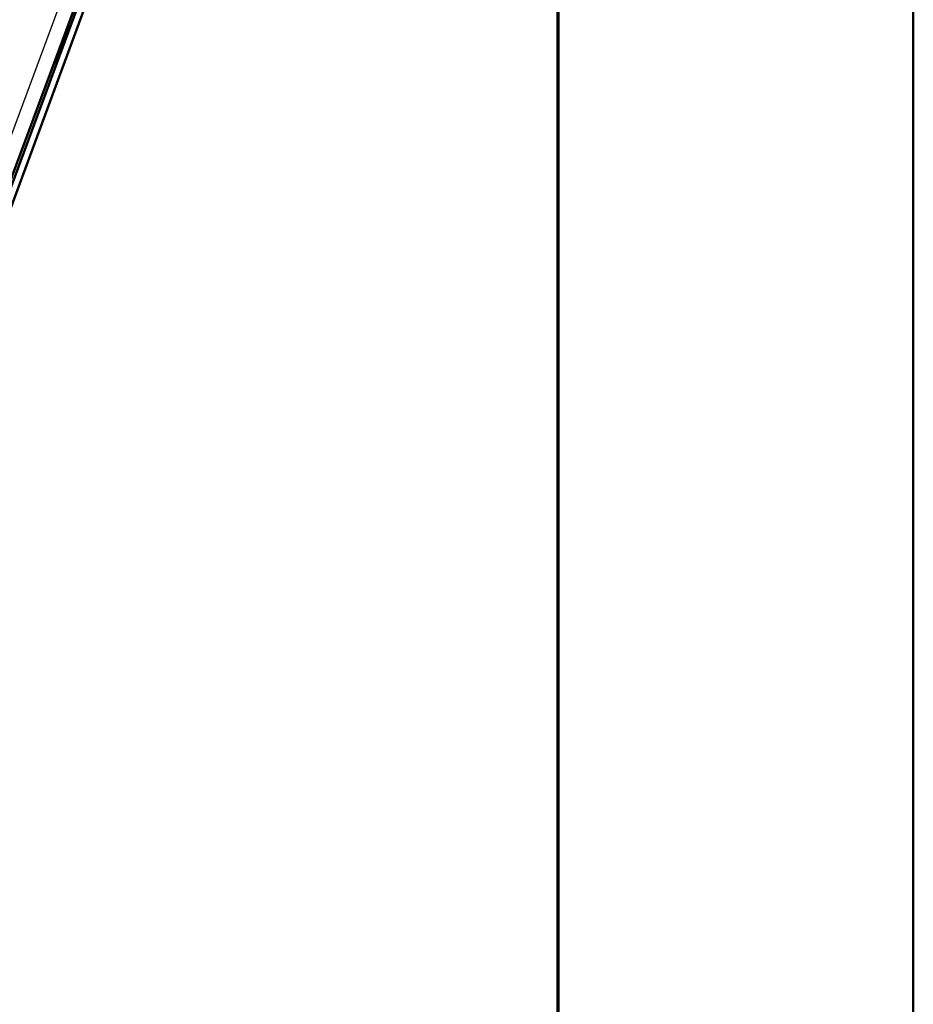
# Model space of a CAD drawing. Units: millimetres. Extents: x 40 to 1640, y 40 to 2336.
# Drawn here: x 1338 to 1640, y 1148 to 1480 of the extents above; entities that cross this region are included whole.
import ezdxf

# ---------------------------------------------------------------- set-up
doc = ezdxf.new("R2010")
doc.units = ezdxf.units.MM
doc.header["$LTSCALE"] = 8
for name, color, linetype, lineweight in [('MaVisibleEdge', 7, 'Continuous', 50), ('MaVisibleEdge thinFlag', 7, 'Continuous', 30), ('Phantom Lines(ISO)', 7, 'Continuous', 70), ('Sketch Geometry(ISO)', 7, 'Continuous', 50)]:
    doc.layers.add(name, color=color, linetype=linetype, lineweight=lineweight)

# ---------------------------------------------------------------- blocks, each defined once
blk = doc.blocks.new('Borders Verkauf Border_85x80')
at = {"layer": 'Phantom Lines(ISO)'}
blk.add_line((190, 228), (190, 68), dxfattribs=at)
at = {"layer": 'Sketch Geometry(ISO)'}
blk.add_line((205, 5), (205, 292), dxfattribs=at)

msp = doc.modelspace()

# ---------------------------------------------------------------- linework, layer by layer
at = {"layer": 'MaVisibleEdge'}
for p, q in [((1408.56, 1621.83), (1296.27, 1318.28)), ((1298.52, 1317.45), (1410.97, 1621.41)), ((1402.45, 1606.94), (1301.33, 1335.23)), ((1350.06, 1465.31), (1354.94, 1478.44)), ((1354.66, 1478.54), (1354.94, 1478.44)), ((1349.78, 1465.42), (1350.06, 1465.31))]:
    msp.add_line(p, q, dxfattribs=at)
at = {"layer": 'MaVisibleEdge thinFlag'}
msp.add_line((1296.64, 1336.97), (1396.76, 1605.98), dxfattribs=at)

# ---------------------------------------------------------------- block references
at = {"xscale": 8, "yscale": 8, "zscale": 8}
msp.add_blockref('Borders Verkauf Border_85x80', (0, 0), dxfattribs=at)

doc.saveas('drawing.dxf')
